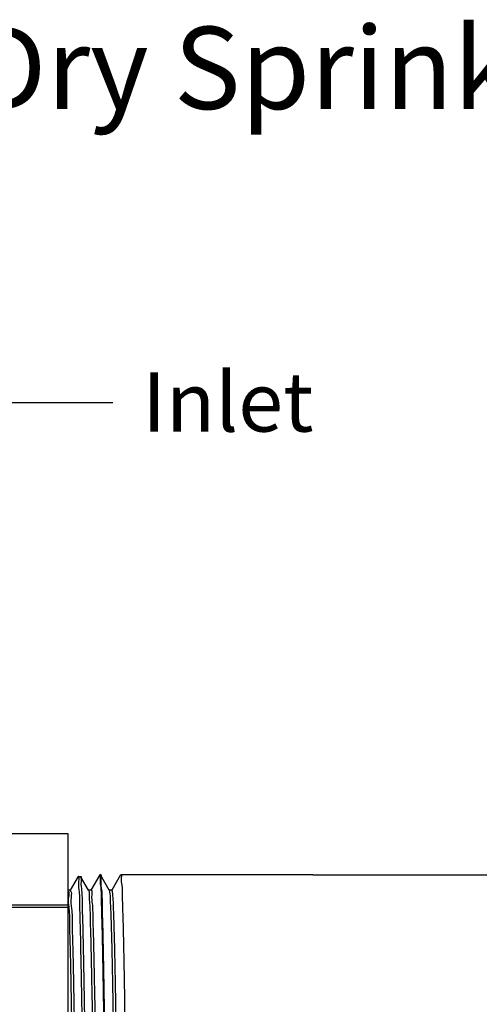
# Model space of a CAD drawing. Extents: x 1 to 17.4, y 2.9 to 19.7.
# Drawn here: x 7.5 to 8.9, y 16.7 to 19.7 of the extents above; entities that cross this region are included whole.
import ezdxf
from ezdxf import colors
from ezdxf.entities.mleader import LeaderData, LeaderLine
from ezdxf.math import Vec2, Vec3

# ---------------------------------------------------------------- set-up
doc = ezdxf.new("R2010")
doc.units = 0
doc.header["$LTSCALE"] = 0.25
doc.header["$MEASUREMENT"] = 0
doc.layers.get('0').update_dxf_attribs({"linetype": 'CONTINUOUS'})
for name, color, linetype in [('03_AXES', 7, 'CONTINUOUS'), ('08_CHAMFERS', 7, 'CONTINUOUS'), ('08_ROUNDS', 7, 'CONTINUOUS'), ('DIM', 2, 'CONTINUOUS')]:
    doc.layers.add(name, color=color, linetype=linetype)
doc.styles.add('Arial', font='arial.ttf', dxfattribs={"height": 0.18})

# ---------------------------------------------------------------- blocks, each defined once
blk = doc.blocks.new('2')
at = {"color": 7, "linetype": 'Continuous'}
for p, q in [((6.094661018915254, 15.06748624499119), (6.349654442877755, 15.06748624499119)), ((6.349654442877755, 14.98498624499119), (6.349654442877755, 15.06748624499119)), ((6.582154442877754, 15.06748624499119), (6.582154442877754, 14.98498624499119)), ((6.582154442877754, 15.06748624499119), (6.837147866840255, 15.06748624499119)), ((6.072154442877754, 15.04498624499118), (6.349654442877755, 15.04498640410368)), ((6.582154442877754, 15.04498640410368), (6.859654442877755, 15.04498624499118)), ((6.582154442877754, 14.98498624499119), (6.349654442877755, 14.98498624499119)), ((6.528154442877755, 14.99023624499119), (6.403654442877754, 14.99023624499119)), ((5.978034494502753, 14.69248624499119), (5.972779442877754, 14.69098625654119)), ((5.972780516952754, 14.69248624499119), (6.921514012602755, 14.69248624499119)), ((6.921169925165255, 14.69219675196618), (6.921524504352755, 14.69248624499119)), ((6.958868974827755, 14.66199813707868), (6.921509810540255, 14.69248624499119)), ((5.972779442877754, 14.69098625654119), (5.972932691540255, 14.69073031221618)), ((5.972932691540255, 14.69073031221618), (6.009514350327755, 14.66018087856619)), ((6.009786617690255, 14.66050689707868), (5.972932803065255, 14.62974227087869)), ((6.922874703815254, 14.62771047036618), (6.958883136290254, 14.65848617646619)), ((6.959029442877755, 14.65873624499118), (6.958883136290254, 14.65848617646619)), ((6.959029442877755, 14.66173624499118), (6.958966122327754, 14.66129336331618)), ((5.972932803065255, 14.62974227087869), (5.972779442877754, 14.62948624499118)), ((5.972779442877754, 14.62648624499119), (5.972918968152754, 14.62624204086618)), ((5.972838178227754, 14.62691634974118), (5.972779542927754, 14.62650541892869)), ((5.972918968152754, 14.62624204086618), (6.007821502227754, 14.59569536946618)), ((6.958883029790256, 14.59748640452869), (6.923141135577755, 14.62802232265368)), ((6.008082228290254, 14.59599326590368), (5.972919069702755, 14.56523053799119)), ((6.924578676177755, 14.56322408879119), (6.958896538265256, 14.59399790541618)), ((6.959029442877755, 14.59423624499119), (6.958896538265256, 14.59399790541618)), ((6.959029442877755, 14.59723624499119), (6.958969118877754, 14.59680156595368)), ((5.972919069702755, 14.56523053799119), (5.972779442877754, 14.56498624499118)), ((5.972779516227755, 14.56200270535368), (5.972836492940255, 14.56241159571618)), ((5.972905887590255, 14.56175377015368), (6.006130029702755, 14.53120931781618)), ((6.958896441515256, 14.53297467126618), (6.924833294465254, 14.56350813917869)), ((6.006378641877753, 14.53147973406618), (5.972905979652753, 14.50071880442868)), ((6.926281850802756, 14.49873760829118), (6.958909297340255, 14.52950963500368)), ((6.959029442877755, 14.52973624499118), (6.958909297340255, 14.52950963500368)), ((6.959029355652754, 14.53271845337868), (6.958964374490256, 14.53228857152868)), ((5.972905979652753, 14.50071880442868), (5.972779442877754, 14.50048624499119)), ((5.972779442877754, 14.49748624499118), (5.972893450040254, 14.49726550004118)), ((5.972838178227754, 14.49791634974118), (5.972779495677756, 14.49750018557869)), ((5.972893450040254, 14.49726550004118), (6.004439937177755, 14.46672264141618)), ((6.958909209852755, 14.46846293740368), (6.926524075602755, 14.49899453695368)), ((6.004675849827754, 14.46696630051619), (5.972893533027753, 14.43620707026618)), ((6.927984236202754, 14.43425102984118), (6.958921413327756, 14.46502136519119)), ((6.959029442877755, 14.46523624499118), (6.958921413327756, 14.46502136519119)), ((6.959029442877755, 14.46823624499118), (6.958966671665255, 14.46779485690369)), ((5.972893533027753, 14.43620707026618), (5.972779442877754, 14.43598624499118)), ((5.972779442877754, 14.43298624499118), (5.972881655615255, 14.43277723052868)), ((5.972838178227754, 14.43341634974118), (5.972779479552756, 14.43299786879119)), ((5.972881655615255, 14.43277723052868), (6.002751221165256, 14.40223524745368)), ((6.958921334690254, 14.40395120294118), (6.928213478127754, 14.43448160335368)), ((6.002973843665256, 14.40245296420368), (5.972881730015255, 14.37169533550369)), ((6.929685840852754, 14.36976435452869), (6.958932886152756, 14.40053309597869)), ((6.959029442877755, 14.40073624499118), (6.958932886152756, 14.40053309597869)), ((6.959029442877755, 14.40373624499118), (6.958968928977755, 14.40330103431618)), ((5.972881730015255, 14.37169533550369), (5.972779442877754, 14.37148624499118)), ((5.972779442877754, 14.36848624499118), (5.972870504465254, 14.36828896154118)), ((5.972838178227754, 14.36891634974119), (5.972779467365254, 14.36849574512869)), ((5.972870504465254, 14.36828896154118), (6.001063867752755, 14.33774703231619)), ((6.958932815840253, 14.33943946795368), (6.929901510252754, 14.36996943655368)), ((6.001272615065255, 14.33793972415368), (5.972870570765254, 14.30718360021618)), ((6.959029442877755, 14.33923624499118), (6.958964095865255, 14.33878782790369)), ((6.931386672965253, 14.30527758332868), (6.958943715590254, 14.33604482725369)), ((6.958943715590254, 14.33604482725369), (6.959029442877755, 14.33623624499119)), ((5.972870570765254, 14.30718360021618), (5.972779442877754, 14.30698624499118)), ((5.972779442877754, 14.30398624499118), (5.972840013290256, 14.30442158001618)), ((5.972779442877754, 14.30398624499118), (5.972859996740254, 14.30380069307868)), ((5.972859996740254, 14.30380069307868), (5.999377849377754, 14.27325788174119)), ((6.958943653190254, 14.27492773240368), (6.931588192152756, 14.30545814560369)), ((5.999572155665254, 14.27342657935368), (5.972860055390254, 14.24267186440368)), ((6.933086740752755, 14.24079071717868), (6.958953901565254, 14.27155655901618)), ((6.959029442877755, 14.27173624499118), (6.958953901565254, 14.27155655901618)), ((6.959029442877755, 14.27473624499118), (6.958967168990255, 14.27429621537869)), ((5.972860055390254, 14.24267186440368), (5.972779442877754, 14.24248624499119)), ((5.972838178227754, 14.23991634974118), (5.972779442877754, 14.23948624499119)), ((5.972850132552756, 14.23931242510369), (5.997693121340253, 14.20876767149118)), ((6.958953846590253, 14.21041599632869), (6.933273559415254, 14.24094784986618)), ((5.997872457402755, 14.20891352886619), (5.972850184002755, 14.17816012814118)), ((6.934786052315253, 14.17630375712868), (6.958963443965255, 14.20706829126618)), ((6.959029442877755, 14.20723624499118), (6.958963443965255, 14.20706829126618)), ((6.959029442877755, 14.21023624499118), (6.958969154315255, 14.20980166521618)), ((5.972850184002755, 14.17816012814118), (5.972779442877754, 14.17798624499118)), ((5.972838178227754, 14.17541634974119), (5.972779442877754, 14.17498624499118)), ((5.972840911977753, 14.17482415757869), (5.996009617602756, 14.14427626934119)), ((6.958963395927755, 14.14590425980368), (6.934957666677755, 14.17643867785368)), ((5.996173512177755, 14.14440057164118), (5.973856024715253, 14.11498624499118)), ((6.912403604990255, 14.13823624499119), (6.912403604990255, 14.11498624499118)), ((6.938801493702755, 14.11498624499118), (6.958972342640254, 14.14258002396618)), ((6.959029442877755, 14.14573624499119), (6.958963765077754, 14.14528695010368)), ((6.959029442877755, 14.14273624499118), (6.958972342640254, 14.14258002396618)), ((5.978034494502753, 14.11498624499118), (5.972779442877754, 14.11498624499118)), ((6.959029442877755, 14.11498624499118), (6.912403604990255, 14.11498624499118)), ((5.976699951027755, 13.52505732587869), (5.976529442877753, 13.52525429455368)), ((5.976699951027755, 13.52505732587869), (6.007648944440255, 13.50718226807868)), ((6.890933595702755, 13.52873328741619), (6.885925563440254, 13.52804150091619)), ((6.955108934727754, 13.50716516410368), (6.924159941315254, 13.52504022186619)), ((6.924341942877755, 13.52482999499118), (6.924341942877755, 13.52998624499118)), ((6.007648944440255, 13.50160272186619), (5.976699951027755, 13.48372766410368)), ((6.007466942877755, 13.50739249499119), (6.007466942877755, 13.50139249499118)), ((6.924159941315254, 13.48374476807868), (6.955108934727754, 13.50161982587868)), ((6.955279442877753, 13.50696822010369), (6.955108934727754, 13.50716516410368)), ((6.955279442877753, 13.50181676800368), (6.955108934727754, 13.50161982587868)), ((5.976529442877753, 13.48353072100368), (5.976699951027755, 13.48372766410368)), ((5.976529442877753, 13.47837926897868), (5.976699951027755, 13.47818232587869)), ((5.976699951027755, 13.47818232587869), (6.007648944440255, 13.46030726807868)), ((6.923659367277756, 13.48397634689118), (6.924133050777753, 13.48371442754119)), ((6.958860230052755, 13.45812360359118), (6.924159941315254, 13.47816522186619)), ((6.924341942877755, 13.47795499499118), (6.924341942877755, 13.48395499499119)), ((6.007648944440255, 13.45472772186619), (5.972948655702754, 13.43468610359118)), ((6.007466942877755, 13.46051749499119), (6.007466942877755, 13.45451749499118)), ((6.009086083527755, 13.45514469569118), (6.009045854127755, 13.45467999925368)), ((6.924159941315254, 13.43686976807868), (6.958860230052755, 13.45691138635368)), ((6.958898834540255, 13.45791334131618), (6.958752226040254, 13.45799303485368)), ((6.959029442877755, 13.45792815775369), (6.958860230052755, 13.45812360359118)), ((6.959029442877755, 13.45710682769119), (6.958860230052755, 13.45691138635368)), ((6.958962575202755, 13.45786201450368), (6.958898834540255, 13.45791334131618)), ((5.972779442877754, 13.43449065752869), (5.972948655702754, 13.43468610359118)), ((6.958860230052755, 13.41124860359118), (6.924159941315254, 13.43129022186619)), ((6.924341942877755, 13.43107999499118), (6.924341942877755, 13.43707999499119)), ((6.029904471177756, 13.41598624499118), (6.029904471177756, 13.40998624499119))]:
    blk.add_line(p, q, dxfattribs=at)
at = {"color": 9, "linetype": 'Continuous'}
blk.add_line((6.912403604990255, 14.11498624499118), (5.978034494502753, 14.11498624499118), dxfattribs=at)
at = {"color": 7, "linetype": 'Continuous'}
for centre, radius, start, end in [((6.403654442877754, 14.97748624499119), 0.01275, 90, 143.7482658528), ((6.528154442877755, 14.97748624499119), 0.01275, 36.25173414720006, 90), ((5.974611087290254, 14.62648627555368), 0.0018316444125, 179.4011642698001, 180.000956048), ((5.974621553840254, 14.56198626745369), 0.0018421109625, 179.4887196632, 180.0006985942), ((6.957220128927753, 14.53273621836618), 0.00180931395, 359.4374240402, 0.0008422407000536768), ((5.974615885827754, 14.49748626115368), 0.00183644295, 179.5655634512, 180.0005043815999), ((6.957117079377756, 13.41105309617869), 0.0019123635, 359.2142432278, 0.001837800100051978)]:
    blk.add_arc(centre, radius, start, end, dxfattribs=at)
for points, start_tangent, end_tangent in [([(6.581646505865256, 15.04156590932868), (6.561102699927756, 15.04454720564119), (6.535071422427755, 15.04731473099118), (6.507871971215254, 15.04918003270368), (6.479971483602755, 15.05011864281619), (6.451837377927753, 15.05011864244119), (6.423936913977753, 15.04918003266618), (6.396737462765254, 15.04731473095369), (6.370706185415254, 15.04454720556618), (6.350162379890254, 15.04156590932868)], (-0.9867019128821785, 0.1625402569047122), (-0.9867019128821785, -0.1625402569047121)), ([(6.465904442877756, 15.02125186465368), (6.450749857602754, 15.02094445097868), (6.435965650302754, 15.02002792457869), (6.421922304102756, 15.01851990711618), (6.408987201140254, 15.01645102896619), (6.397519671327755, 15.01386663044118), (6.387859195415254, 15.01082803266618), (6.380310784265255, 15.00741326612868), (6.375126386915254, 15.00371615061618), (6.372486754752755, 14.99984370809118), (6.372192003177754, 14.99787736491618)], (-1, 6.123233995736765e-17), (-1.097105298558773e-05, -0.999999999939818)), ([(6.559616882577755, 14.99787736386619), (6.559322388890255, 14.99984294631618), (6.556683232865256, 15.00371544111618), (6.551499191577754, 15.00741265787868), (6.543950968415255, 15.01082755386618), (6.534290468127754, 15.01386629710368), (6.522822739340255, 15.01645082804118), (6.509887305815254, 15.01851981122868), (6.495843605240254, 15.02002789352869), (6.481059119390255, 15.02094444726618), (6.465904442877756, 15.02125186465368)], (1.097105123396233e-05, 0.999999999939818), (-1, 6.123233995736765e-17)), ([(6.372192003177754, 14.99787736491618), (6.372486496865254, 14.99591178242868), (6.375125652890254, 14.99203928762868), (6.380309694177755, 14.98834207090369), (6.387724036790256, 14.98497744490369)], (-1.09713818654792e-05, -0.9999999999398144), (0.9358692582364011, -0.3523474584668499)), ([(6.544084663865254, 14.98497737481618), (6.551498101527755, 14.98834146261619), (6.556682498840255, 14.99203857816618), (6.559322131002754, 14.99591102069118), (6.559616882577755, 14.99787736386619)], (0.9358705417028883, 0.3523440494356936), (1.097128739508657e-05, 0.9999999999398156)), ([(6.921321234177753, 14.69216978804119), (6.915864035802754, 14.69088624497868)], (-0.1754405004824268, -0.9844900359020784), (-0.9996006934963564, 0.02825692059661756)), ([(6.915864035802754, 14.69088624497868), (6.899473881965254, 14.68928624496619), (6.872568362765255, 14.68768624499119), (6.835797897102755, 14.68608624497868), (6.790052209790256, 14.68448624496618), (6.736438803440255, 14.68288624499118), (6.676256145702753, 14.68128624497868), (6.610962221765256, 14.67968624496618), (6.542139213065254, 14.67808624499118), (6.471455158565255, 14.67648624497869), (6.400623526865254, 14.67488624496618), (6.331361679852756, 14.67328624499118), (6.265349233827755, 14.67168624497869), (6.204187328652755, 14.67008624496618), (6.149359791740253, 14.66848624499118), (6.102197139515254, 14.66688624497868), (6.063844289427755, 14.66528624496618), (6.035232766077755, 14.66368624499118), (6.017058076040255, 14.66208624497868), (6.009760404927754, 14.66048990057868)], (-0.9996006934710246, 0.02825692149273486), (0.5440478894190496, -0.8390541663198374)), ([(6.953580404915256, 14.66020875989119), (6.937290888177756, 14.65867681761618), (6.910707060927756, 14.65715374529118), (6.874316924652754, 14.65562945556618), (6.828769014440256, 14.65409995352868), (6.774367421765254, 14.65254873505368), (6.712723654340254, 14.65099241680368), (6.645965525952755, 14.64944834567868), (6.576103305590254, 14.64792481536618), (6.503856000140256, 14.64640207307868), (6.430508967477754, 14.64487377524119), (6.357711089840254, 14.64334048656618), (6.287681572227755, 14.64181521685368), (6.220815560202754, 14.64027163214118), (6.159004794065255, 14.63871539976619), (6.104387149490256, 14.63716386486618), (6.058599777252754, 14.63563406447869), (6.021938781815256, 14.63410893786619), (5.994802309977755, 14.63256576445369), (5.978266202690254, 14.63101901789119), (5.972802762890254, 14.62976518540369)], (-0.9992725898447249, 0.03813516992248099), (-0.1735373271104972, -0.9848272925235899)), ([(6.959007532790256, 14.65846503250368), (6.953521644065254, 14.65720053070369), (6.937121282727754, 14.65566481641619), (6.910194715865255, 14.65412910212868), (6.873343438452753, 14.65259338784118), (6.827390647190254, 14.65105767355369), (6.773362851440254, 14.64952195926619), (6.712466942877755, 14.64798624497868), (6.646063235540254, 14.64645053069118), (6.575635078452755, 14.64491481640368), (6.502755720290255, 14.64337910211618), (6.429053165465255, 14.64184338782868), (6.356173807340255, 14.64030767354119), (6.285745650252753, 14.63877195925368), (6.219341942877754, 14.63723624496618), (6.158446034352756, 14.63570053067868), (6.104418238602753, 14.63416481639119), (6.058465447302756, 14.63262910214119), (6.021614169890254, 14.63109338785368), (5.994687603027755, 14.62955767356618), (5.978287241690255, 14.62802195927869)], (-0.1675688350080433, -0.9858603783163452), (-0.9992282961203349, 0.03927864855684644)), ([(6.958966122327754, 14.66129336331618), (6.953580404915256, 14.66020875989119)], (-0.2988184253855273, -0.9543099856179408), (-0.9992725897547547, 0.03813517228000569)), ([(5.978287241690255, 14.62802195927869), (5.972838178227754, 14.62691634974118)], (-0.9992282961942611, 0.03927864667620302), (-0.285481688933839, -0.9583841637274078)), ([(6.922288134177755, 14.62825033251618), (6.920439155352756, 14.62688624496618), (6.907380044765254, 14.62528624499119), (6.883614500840256, 14.62368624497868), (6.849716782227755, 14.62208624496619), (6.806506918340253, 14.62048624499118), (6.755030871890254, 14.61888624497868), (6.696535219865256, 14.61728624496619), (6.632436965577754, 14.61568624499118), (6.564289213077753, 14.61408624497868), (6.493743535452755, 14.61248624496618), (6.422509948565255, 14.61088624499118), (6.352315460652754, 14.60928624497869), (6.284862202077754, 14.60768624496618), (6.221786150915253, 14.60608624499118), (6.164617454652755, 14.60448624497868), (6.114743310740254, 14.60288624496618), (6.073374306252755, 14.60128624499118), (6.041515033602756, 14.59968624497868), (6.019939695365254, 14.59808624496618), (6.009173290752754, 14.59648624499119), (6.009188458040255, 14.59609740295368)], (-0.6772046742030856, -0.7357946923140264), (0.09372254047076002, -0.995598355466554)), ([(6.953544939740256, 14.59570378791618), (6.936950193515253, 14.59415275611618), (6.909604022577756, 14.59260084209119), (6.872576137265254, 14.59106508974118), (6.827056397690256, 14.58954744906619), (6.773339860677755, 14.58802134711618), (6.712321735377755, 14.58648275489118), (6.645982505090254, 14.58494872536618), (6.576096784227754, 14.58342467609119), (6.502830222215255, 14.58188065739118), (6.428366928027756, 14.58032906147868), (6.355214267690255, 14.57878718024118), (6.285409527327753, 14.57726444144119), (6.218798973327755, 14.57572318847869), (6.157296019190254, 14.57416987356619), (6.103014395540255, 14.57262175322868), (6.057547345752755, 14.57109509140368), (6.021026130815256, 14.56956509342868), (5.994288528477754, 14.56802936211618), (5.978164060565254, 14.56650465741618), (5.972800659702755, 14.56525052789119)], (-0.9992304477669612, 0.039223873539444), (-0.1664639383048342, -0.9860475430951819)), ([(6.959009901365256, 14.59397978492868), (6.953538677540255, 14.59270291165368), (6.937188656765255, 14.59116957831618), (6.910343483540255, 14.58963624497868), (6.873600980090255, 14.58810291164118), (6.827779374927754, 14.58656957830368), (6.773899081415253, 14.58503624496618), (6.713159974040256, 14.58350291166619), (6.646914668052753, 14.58196957832868), (6.576638397627755, 14.58043624499119), (6.503896163502755, 14.57890291165368), (6.430307881790253, 14.57736957831619), (6.357512309240255, 14.57583624497868), (6.287130549702755, 14.57430291164119), (6.220729953177754, 14.57276957830368), (6.159789212015255, 14.57123624496618)], (-0.1578408710258474, -0.9874645611027274), (-0.9996476628059883, -0.02654336539561744)), ([(6.958969118877754, 14.59680156595368), (6.953544939740256, 14.59570378791618)], (-0.2901082328850849, -0.9569938417838922), (-0.9992304477619466, 0.03922387366719039)), ([(5.972836492940255, 14.56241159571618), (5.978308082390256, 14.56352486740368)], (0.2804081238033286, 0.9598808697463959), (0.9991938001384111, -0.04014660340503574)), ([(5.978308082390256, 14.56352486740368), (5.995036191815254, 14.56508219785368), (6.022597868727756, 14.56664036151618), (6.059894733927754, 14.56818172315368), (6.105855691415254, 14.56970870980368), (6.159789212015255, 14.57123624496618)], (0.9991938001213656, -0.0401466038292753), (0.9996476628065266, 0.02654336537534)), ([(6.923945819390255, 14.56290174587869), (6.923953622090256, 14.56288624499119), (6.914281505090253, 14.56128624497868), (6.893736252590254, 14.55968624496619), (6.862814020377754, 14.55808624499119), (6.822262655840254, 14.55648624497868), (6.773063611602756, 14.55488624496619), (6.716408191752755, 14.55328624499119), (6.653668705677753, 14.55168624497868), (6.586365228027755, 14.55008624496618), (6.516128769740255, 14.54848624499118), (6.444661752740256, 14.54688624497869), (6.373696745802755, 14.54528624496618), (6.304954462115255, 14.54368624499118), (6.240102036515254, 14.54208624497869), (6.180712594190255, 14.54048624496618)], (0.4538633711648753, -0.8910712880094693), (-0.999594475428638, -0.02847603716365677)), ([(6.180712594190255, 14.54048624496618), (6.127751523440254, 14.53887057332869), (6.083140640202754, 14.53725490169118), (6.047984369840256, 14.53563923005368), (6.023153600427755, 14.53402355841619), (6.009264109115254, 14.53240788677868), (6.006840242352754, 14.53098584136618)], (-0.9995944754295603, -0.028476037131286), (-0.7305872997947286, -0.6828193006781863)), ([(6.959012199102755, 14.52949429787868), (6.953521644065254, 14.52820053070368), (6.937121282727754, 14.52666481641618), (6.910194715865255, 14.52512910212869), (6.873343438452753, 14.52359338784118), (6.827390647190254, 14.52205767355368), (6.773362851440254, 14.52052195926619), (6.712466942877755, 14.51898624497869), (6.646063235540254, 14.51745053069118), (6.575635078452755, 14.51591481640368), (6.502755720290255, 14.51437910211618), (6.429053165465255, 14.51284338782868), (6.356173807340255, 14.51130767354118), (6.285745650252753, 14.50977195925369), (6.219341942877754, 14.50823624496618), (6.158446034352756, 14.50670053067868), (6.104418238602753, 14.50516481639118), (6.058465447302756, 14.50362910214118), (6.021614169890254, 14.50209338785369), (5.994687603027755, 14.50055767356618), (5.978287241690255, 14.49902195927868)], (-0.1474178774049645, -0.9890742992421827), (-0.9992282961196387, 0.0392786485745591)), ([(6.953602928390255, 14.53121192590369), (6.937166168015255, 14.52966798805368), (6.910022995527756, 14.52812087005369), (6.873185513352754, 14.52658755422869), (6.827589435702755, 14.52506375957868), (6.773492217552754, 14.52352540424119), (6.712571701265253, 14.52198876329119), (6.646865624090254, 14.52046848077868), (6.577155679040254, 14.51894729691618), (6.503932460090254, 14.51740366949119), (6.429432432815255, 14.51585130505369), (6.356167647552754, 14.51430754202868), (6.286336444752755, 14.51278516791618), (6.220289181477754, 14.51125899985369), (6.159789212015255, 14.50973624496619)], (-0.9992767348745524, 0.03802640054559193), (-0.9996476628054295, -0.02654336541666662)), ([(6.958964374490256, 14.53228857152868), (6.953602928390255, 14.53121192590369)], (-0.303744663090101, -0.9527534726487651), (-0.9992767348635662, 0.03802640083429228)), ([(6.159789212015255, 14.50973624496619), (6.105855691415254, 14.50820870980368), (6.059894733927754, 14.50668172315368), (6.022597868727756, 14.50514036151618), (5.995036191815254, 14.50358219785368), (5.978308082390256, 14.50202486740369), (5.972797697277754, 14.50073541599119)], (-0.9996476628053397, -0.02654336542004393), (-0.1516357253159157, -0.98843644550771)), ([(5.978287241690255, 14.49902195927868), (5.972838178227754, 14.49791634974118)], (-0.9992282961942611, 0.03927864667620302), (-0.285481688933839, -0.9583841637274078)), ([(6.925872990477754, 14.49846151746618), (6.916650690590256, 14.49686311064118), (6.896295048215255, 14.49524743900368), (6.865295392377753, 14.49363176736618), (6.824416152965254, 14.49201609572868), (6.774666147290255, 14.49040042409118), (6.717273684552755, 14.48878475245368), (6.653656239440255, 14.48716908081619), (6.585385443440255, 14.48555340917868), (6.514148258727753, 14.48393773750368), (6.441705293352754, 14.48232206586618), (6.369847288452755, 14.48070639422868), (6.300350852390255, 14.47909072259118), (6.234934535915255, 14.47747505095368), (6.175216334877755, 14.47585937931619), (6.122673671090254, 14.47424370767868), (6.078606841040256, 14.47262803604118), (6.044106836802755, 14.47101236436618), (6.020028335915256, 14.46939669272868), (6.006968528090254, 14.46778102109118), (6.005411024577754, 14.46639609299118)], (0.559626136432112, -0.8287451884759676), (-0.6128718420160448, -0.7901823240644278)), ([(6.953573893190254, 14.46670784579119), (6.937250724627756, 14.46517397155368), (6.910622249802755, 14.46364965745368), (6.874219431815255, 14.46212583501618), (6.828639591365254, 14.46059597556618), (6.774204698840255, 14.45904439405368), (6.712529960877755, 14.45748775986618), (6.645745591152754, 14.45594342815369), (6.575849990052753, 14.45441940557868), (6.503528300952755, 14.45289523116618), (6.430267035665254, 14.45136872579119), (6.357516367452754, 14.44983633156618), (6.287490472640254, 14.44831094995368), (6.220621709915254, 14.44676698105368), (6.158817206990253, 14.44521040982868), (6.104215009340255, 14.44365859439119), (6.058449356952754, 14.44212850750368), (6.021855231440256, 14.44060494017869), (5.994779171315254, 14.43906413402869), (5.978264220852755, 14.43751874050368), (5.972795722977756, 14.43622122374118)], (-0.9992664526818147, 0.03829564655026609), (-0.1432121808280577, -0.989692008284634)), ([(6.959014237790254, 14.46500844531618), (6.953521644065254, 14.46370053070368), (6.937121282727754, 14.46216481641618), (6.910194715865255, 14.46062910212868), (6.873343438452753, 14.45909338784118), (6.827390647190254, 14.45755767355369), (6.773362851440254, 14.45602195926618), (6.712466942877755, 14.45448624497868), (6.646063235540254, 14.45295053069118), (6.575635078452755, 14.45141481640369), (6.502755720290255, 14.44987910211618), (6.429053165465255, 14.44834338782868), (6.356173807340255, 14.44680767354119), (6.285745650252753, 14.44527195925368), (6.219341942877754, 14.44373624496618), (6.158446034352756, 14.44220053067868), (6.104418238602753, 14.44066481639119), (6.058465447302756, 14.43912910214119), (6.021614169890254, 14.43759338785368), (5.994687603027755, 14.43605767356618), (5.978287241690255, 14.43452195927869)], (-0.137857561483399, -0.9904520648379966), (-0.9992282961198177, 0.03927864857000644)), ([(6.958966671665255, 14.46779485690369), (6.953573893190254, 14.46670784579119)], (-0.2972405751195589, -0.9548026186089951), (-0.9992664527441484, 0.03829564492376247)), ([(5.978287241690255, 14.43452195927869), (5.972838178227754, 14.43341634974118)], (-0.9992282961942611, 0.03927864667620302), (-0.285481688933839, -0.9583841637274078)), ([(6.927215049290254, 14.43389358741618), (6.927233865590255, 14.43385191662868), (6.917099302527755, 14.43223624499119), (6.895808283852755, 14.43062057335368), (6.863885131790255, 14.42900490167869), (6.822117116315255, 14.42738923004118), (6.771535040015255, 14.42577355840369), (6.713387798765256, 14.42415788676618), (6.649111545965254, 14.42254221512868), (6.580294221665254, 14.42092654349119), (6.508636322465254, 14.41931087185368), (6.435908881940255, 14.41769520021619), (6.363909699327754, 14.41607952857868), (6.294418898277754, 14.41446385690369), (6.229154915015254, 14.41284818526618), (6.169732002852753, 14.41123251362868), (6.117620305152755, 14.40961684199119), (6.074109483440256, 14.40800117035368), (6.040276800815255, 14.40638549871619), (6.016960450565255, 14.40476982707868), (6.004738790465256, 14.40315415544118), (6.004070396802756, 14.40199656197868)], (0.4214216094900661, -0.9068648339498022), (-0.3842603204489516, -0.9232247863486277)), ([(6.953547387552753, 14.40220413055368), (6.936959995602755, 14.40065344585368), (6.909625604840255, 14.39910187180369), (6.872612649590255, 14.39756643374118), (6.827100966777754, 14.39604881177869), (6.773497275552754, 14.39452553897869), (6.712595340515254, 14.39298933164118), (6.646332183552754, 14.39145654591618), (6.576476170565254, 14.38993277950369), (6.503186207690254, 14.38838808910368), (6.428640304640255, 14.38683476886619), (6.355352615390255, 14.38529013554118), (6.285471900177756, 14.38376583666618), (6.218885836940255, 14.38222527786619), (6.157396341102754, 14.38067255087868), (6.103116241602756, 14.37912488395368), (6.057640252340255, 14.37759854065368), (6.021089673252754, 14.37606815871619), (5.994310835990255, 14.37453095140368), (5.978158949315254, 14.37300393524118), (5.972794069752753, 14.37170741747868)], (-0.9992324650363559, 0.03917244972385793), (-0.1365364891716532, -0.9906350423464128)), ([(6.959016100752756, 14.40052230437868), (6.953521644065254, 14.39920053070369), (6.937121282727754, 14.39766481641618), (6.910194715865255, 14.39612910212868), (6.873343438452753, 14.39459338784119), (6.827390647190254, 14.39305767355368), (6.773362851440254, 14.39152195926618), (6.712466942877755, 14.38998624497868), (6.646063235540254, 14.38845053069119), (6.575635078452755, 14.38691481640368), (6.502755720290255, 14.38537910211618), (6.429053165465255, 14.38384338782869), (6.356173807340255, 14.38230767354119), (6.285745650252753, 14.38077195925368), (6.219341942877754, 14.37923624496618), (6.158446034352756, 14.37770053067868), (6.104418238602753, 14.37616481639118), (6.058465447302756, 14.37462910214118), (6.021614169890254, 14.37309338785368), (5.994687603027755, 14.37155767356619), (5.978287241690255, 14.37002195927868)], (-0.1286068044846172, -0.9916956639212735), (-0.9992282961197271, 0.03927864857231052)), ([(6.958968928977755, 14.40330103431618), (6.953547387552753, 14.40220413055368)], (-0.290663515982491, -0.9568253343618659), (-0.9992324649917316, 0.03917245086215399)), ([(5.978287241690255, 14.37002195927868), (5.972838178227754, 14.36891634974119)], (-0.9992282961942611, 0.03927864667620302), (-0.285481688933839, -0.9583841637274078)), ([(6.928503723215254, 14.36960814647868), (6.928533562265256, 14.36922505094118), (6.917469909065254, 14.36760937930369), (6.895240479065255, 14.36599370766618), (6.862392799827754, 14.36437803602868), (6.819737007140255, 14.36276236439118), (6.768325864490254, 14.36114669275368), (6.709428780402756, 14.35953102111618), (6.644500465152753, 14.35791534944118), (6.575145000665254, 14.35629967780369), (6.503076210890255, 14.35468400616618), (6.430075312077754, 14.35306833452868), (6.357946889052753, 14.35145266289119), (6.288474285890254, 14.34983699125368), (6.223375513415255, 14.34822131961618), (6.164260764065254, 14.34660564797868), (6.112592584302755, 14.34498997634118), (6.069649690152754, 14.34337430466618), (6.036495320802755, 14.34175863302868), (6.013950913377755, 14.34014296139119), (6.002575751315254, 14.33852728975368), (6.002534057090256, 14.33793989327869)], (0.1310037492496429, -0.9913818727829035), (0.00013406657339905, -0.9999999910130769)), ([(6.953606097965255, 14.33771237196619), (6.937182740315256, 14.33616915985368), (6.910039551365254, 14.33462166310368), (6.873164213952755, 14.33308676781619), (6.827485037090254, 14.33156056285368), (6.773236330865256, 14.33001859094118), (6.712095975252756, 14.32847733002868), (6.646157728827755, 14.32695264392868), (6.576317267127755, 14.32542938526618), (6.502961866115254, 14.32388340561618), (6.428356413065255, 14.32232884195369), (6.355020570627754, 14.32078304219119), (6.285146753240253, 14.31925856264118), (6.219055027977755, 14.31772934687868), (6.158508934340254, 14.31620220539118), (6.104964901640255, 14.31468153280368), (6.059329190052754, 14.31316094890368), (6.022259382477753, 14.31162424810369), (5.994882579965254, 14.31007141409119), (5.978269758852755, 14.30851951544119), (5.972791956477756, 14.30719346009119)], (-0.9992794800025545, 0.03795419404788575), (-0.1244456946417025, -0.9922264202716758)), ([(6.958964095865255, 14.33878782790369), (6.953606097965255, 14.33771237196619)], (-0.3045317453469878, -0.9525021869139816), (-0.9992794799219683, 0.03795419616960488)), ([(5.978261667177756, 14.30551838305369), (5.994753777402756, 14.30706234370368), (6.021766999527754, 14.30860071497869), (6.058305501890255, 14.31012318891618), (6.104048033990255, 14.31165347924119), (6.158632489265255, 14.31320549432868), (6.220427587265254, 14.31476232224118), (6.287295442490254, 14.31630659455369), (6.357313943127756, 14.31783201182868), (6.430013635452755, 14.31936343675368), (6.503209480002755, 14.32088857495368), (6.575603630052756, 14.32241414492868), (6.645528951252754, 14.32393858517869), (6.712335949265254, 14.32548309647868), (6.774038596640255, 14.32703996440368), (6.828504602802756, 14.32859182832869), (6.874115261915255, 14.33012196861618), (6.910530498065254, 14.33164523890368), (6.937212498102754, 14.33317126510368), (6.953567938265255, 14.33470701032868), (6.959017700015254, 14.33603583456618)], (0.9992388082814605, -0.03901030664128258), (0.120660038679288, 0.9926938878959177)), ([(5.972840013290256, 14.30442158001618), (5.978261667177756, 14.30551838305369)], (0.2908477583535716, 0.9567693460080662), (0.99923880833285, -0.03901030532495435)), ([(6.930171754527755, 14.30561802756618), (6.929759503115254, 14.30459818529119), (6.917761949765255, 14.30298251365368), (6.894591241077753, 14.30136684197869), (6.860818181052753, 14.29975117034118), (6.817275792777754, 14.29813549870368), (6.765038771652756, 14.29651982706619), (6.705396960215255, 14.29490415542868), (6.639823499427754, 14.29328848379119), (6.569938442240254, 14.29167281215368), (6.497468728677755, 14.29005714051618), (6.424205511365256, 14.28844146887869), (6.351959885427754, 14.28682579720368), (6.282518117652754, 14.28521012556619), (6.217597481052755, 14.28359445392868), (6.158803787427755, 14.28197878229119), (6.107591667477754, 14.28036311065368), (6.065228581527754, 14.27874743901618), (6.032763450815255, 14.27713176737869), (6.011000686077756, 14.27551609574118), (6.000480256115256, 14.27390042410368), (6.000520782027754, 14.27378473356618)], (-0.2698262209242039, -0.9629090354243037), (0.3532143515445589, -0.9355424211990373)), ([(6.953567938265255, 14.27320701032868), (6.937212498102754, 14.27167126510368), (6.910530498065254, 14.27014523890369), (6.874115261915255, 14.26862196861619), (6.828504602802756, 14.26709182832869), (6.774038596640255, 14.26553996440368), (6.712335949265254, 14.26398309647868), (6.645528951252754, 14.26243858517868), (6.575603630052756, 14.26091414492869), (6.503209480002755, 14.25938857495368), (6.430013635452755, 14.25786343675368), (6.357313943127756, 14.25633201182868), (6.287295442490254, 14.25480659455368), (6.220427587265254, 14.25326232224119), (6.158632489265255, 14.25170549432868), (6.104048033990255, 14.25015347924118), (6.058305501890255, 14.24862318891619), (6.021766999527754, 14.24710071497868), (5.994753777402756, 14.24556234370368), (5.978261667177756, 14.24401838305368), (5.972790347577756, 14.24267999151619)], (-0.9992607076235936, 0.03844526238166381), (-0.1158033853587617, -0.9932721560274658)), ([(6.959019351065255, 14.27154925266619), (6.953521644065254, 14.27020053070368), (6.937121282727754, 14.26866481641619), (6.910194715865255, 14.26712910212868), (6.873343438452753, 14.26559338784118), (6.827390647190254, 14.26405767355369), (6.773362851440254, 14.26252195926619), (6.712466942877755, 14.26098624497868), (6.646063235540254, 14.25945053069118), (6.575635078452755, 14.25791481640369), (6.502755720290255, 14.25637910211618), (6.429053165465255, 14.25484338782868), (6.356173807340255, 14.25330767354118), (6.285745650252753, 14.25177195925369), (6.219341942877754, 14.25023624496618), (6.158446034352756, 14.24870053067868), (6.104418238602753, 14.24716481639119), (6.058465447302756, 14.24562910214119), (6.021614169890254, 14.24409338785368), (5.994687603027755, 14.24255767356618), (5.978287241690255, 14.24102195927868)], (-0.1109443407035808, -0.9938266213308273), (-0.9992282961206338, 0.03927864854924433)), ([(6.958967168990255, 14.27429621537869), (6.953567938265255, 14.27320701032868)], (-0.2958062406189598, -0.9552479615319146), (-0.9992607076015526, 0.0384452629545483)), ([(5.978287241690255, 14.24102195927868), (5.972838178227754, 14.23991634974118)], (-0.9992282961942611, 0.03927864667620302), (-0.285481688933839, -0.9583841637274078)), ([(6.932217179465254, 14.24135738811618), (6.930910985615255, 14.23997131960368), (6.917974877615255, 14.23835564796618), (6.893860191890253, 14.23673997632868), (6.859161075965255, 14.23512430469119), (6.814733457065255, 14.23350863305368), (6.761673929090255, 14.23189296141618), (6.701292685527755, 14.23027728974118), (6.635081167190256, 14.22866161810368), (6.564675222965255, 14.22704594646618), (6.491814694002755, 14.22543027482868), (6.418300419365254, 14.22381460319118), (6.345949726115254, 14.22219893155368), (6.276551503677755, 14.22058325991618), (6.211821973002754, 14.21896758827869), (6.153362244440253, 14.21735191664118), (6.102618713690255, 14.21573624496618), (6.060847275327753, 14.21412057332868), (6.029082239802753, 14.21250490169118), (6.008110722702756, 14.21088923005368), (5.998448070402755, 14.20928143825368)], (-0.5459742081894617, -0.8378019837598203), (0.5385521027031155, -0.8425922101907025)), ([(6.953544481940256, 14.20870372382869), (6.936948360252754, 14.20715262711619), (6.909599995940255, 14.20560065001619), (6.872568890802754, 14.20406482304118), (6.827024765652754, 14.20254648201618), (6.773465409477754, 14.20102469027868), (6.712627920477755, 14.19949011494118), (6.646391933202755, 14.19795788241619), (6.576524190777754, 14.19643380527869), (6.503216290527755, 14.19488871715368), (6.428650800702754, 14.19333498797869), (6.355343670477754, 14.19178994447868), (6.285509178815255, 14.19026667051618), (6.219053323040255, 14.18872930589118), (6.157626230165255, 14.18717868385369), (6.103347325602755, 14.18563198364119), (6.057827847552756, 14.18410550012869), (6.021211510227753, 14.18257403080368), (5.994362163740255, 14.18103460521619), (5.978160854465255, 14.17950420445368), (5.972789043477754, 14.17816684664118)], (-0.9992300702174056, 0.03923349045545966), (-0.1092288747239493, -0.9940166260815458)), ([(6.959020760540255, 14.20706238569119), (6.953521644065254, 14.20570053070369), (6.937121282727754, 14.20416481641618), (6.910194715865255, 14.20262910212868), (6.873343438452753, 14.20109338784119), (6.827390647190254, 14.19955767355369), (6.773362851440254, 14.19802195926618), (6.712466942877755, 14.19648624497868), (6.646063235540254, 14.19495053069119), (6.575635078452755, 14.19341481640368), (6.502755720290255, 14.19187910211618), (6.429053165465255, 14.19034338782869), (6.356173807340255, 14.18880767354118), (6.285745650252753, 14.18727195925368), (6.219341942877754, 14.18573624496618), (6.158446034352756, 14.18420053067869), (6.104418238602753, 14.18266481639118), (6.058465447302756, 14.18112910214118), (6.021614169890254, 14.17959338785368), (5.994687603027755, 14.17805767356618), (5.978287241690255, 14.17652195927869)], (-0.1024921852237101, -0.9947338096033876), (-0.9992282961202811, 0.03927864855821911)), ([(6.958969154315255, 14.20980166521618), (6.953544481940256, 14.20870372382869)], (-0.2900045852826503, -0.9570252559441879), (-0.9992300701654587, 0.03923349177848671)), ([(5.978287241690255, 14.17652195927869), (5.972838178227754, 14.17541634974119)], (-0.9992282961942611, 0.03927864667620302), (-0.285481688933839, -0.9583841637274078)), ([(6.934228470402756, 14.17682380007868), (6.931987319202755, 14.17534445395369), (6.918108159290256, 14.17372878227869), (6.893046968615256, 14.17211311064119), (6.857421301002755, 14.17049743900368), (6.812110000490255, 14.16888176736619), (6.758231521265255, 14.16726609572868), (6.697116320127754, 14.16565042409118), (6.630274002627756, 14.16403475245369), (6.559356034415256, 14.16241908081618), (6.486114938577755, 14.16080340914119), (6.412360987415254, 14.15918773750368), (6.339917458527754, 14.15757206586619), (6.270575561540255, 14.15595639422868), (6.206050149402755, 14.15434072259118), (6.147937309152754, 14.15272505095369), (6.097674881765253, 14.15110937931618), (6.056506886577754, 14.14949370767869), (6.025452731315255, 14.14787803604118), (6.005281969565256, 14.14626236436619), (5.996491710027755, 14.14465113651618)], (-0.682061110220342, -0.7312951811170333), (0.6186642390516666, -0.7856554965877998)), ([(6.953609768952756, 14.14421288875368), (6.937209258590256, 14.14267103586618), (6.910083472865254, 14.14112376767868), (6.873197102877755, 14.13958798217868), (6.827463115790255, 14.13805989175368), (6.773097735215254, 14.13651490214118), (6.711774598415253, 14.13496961042869), (6.645621755840254, 14.13344065971618), (6.575684400477755, 14.13191586959118), (6.502232228652755, 14.13036817435369), (6.427551374090255, 14.12881203340369), (6.354168315852753, 14.12726483061618), (6.284263628277754, 14.12573879556618), (6.218127540365254, 14.12420702954118), (6.157539121265255, 14.12267636031619), (6.104084217552756, 14.12115458792868), (6.058561960715255, 14.11963266782868), (6.021628789265256, 14.11809408921618), (5.994431253890253, 14.11653951670368), (5.978034494502753, 14.11498624499118)], (-0.9992831186755202, 0.03785827162096116), (-0.9899332507678092, -0.1415350098889953)), ([(6.959015573277753, 14.14257236185369), (6.956071173777754, 14.14161124499118), (6.947231860002754, 14.14048624499118), (6.932617556015256, 14.13936124499118), (6.912403604990255, 14.13823624499119)], (-0.1745179997598197, -0.9846539837728946), (-0.9987994886874909, -0.04898552232657113)), ([(6.958963765077754, 14.14528695010368), (6.953609768952756, 14.14421288875368)], (-0.3054656660867881, -0.952203091174438), (-0.9992831186449785, 0.0378582724271161)), ([(5.978184906027754, 13.52523326969119), (5.978237024352754, 13.52587767726619), (5.991621732590255, 13.52711188341618), (6.017598048590256, 13.52833245966619), (6.056159623602754, 13.52957012882869), (6.072919450340255, 13.52978172362869)], (0.01269924664898558, 0.9999193613159756), (0.9997406266363861, 0.02277453518046184)), ([(6.885925563440254, 13.52804150091619), (6.882760514390255, 13.52762797034118), (6.844955138802755, 13.52637356894118), (6.796458620765254, 13.52511916750368), (6.738638806865255, 13.52386476610368), (6.673126507602753, 13.52261036470368), (6.601769500377753, 13.52135596330369), (6.526580412927753, 13.52010156186619), (6.449679956952754, 13.51884716046619), (6.373237113327755, 13.51759275906618), (6.299407956065256, 13.51633835766618), (6.230274839877755, 13.51508395626618), (6.167787667565254, 13.51382955482869), (6.113708892702755, 13.51257515342869), (6.069563809640255, 13.51132075202869), (6.036597532490255, 13.51006635062869), (6.015739876640254, 13.50881194919119), (6.007579133240253, 13.50755754779119), (6.007598376552754, 13.50753906505368)], (-0.9905779425308033, -0.1369501360767507), (0.744503757594559, -0.6676182703668183)), ([(6.923021877177754, 13.52532590579119), (6.922364248077754, 13.52413677314119), (6.908808445190253, 13.52288237174118), (6.882760514390255, 13.52162797034118), (6.844955138802755, 13.52037356894118), (6.796458620765254, 13.51911916750369), (6.738638806865255, 13.51786476610369), (6.673126507602753, 13.51661036470369), (6.601769500377753, 13.51535596330369), (6.526580412927753, 13.51410156186619), (6.449679956952754, 13.51284716046619), (6.373237113327755, 13.51159275906618), (6.299407956065256, 13.51033835766619), (6.230274839877755, 13.50908395626619), (6.167787667565254, 13.50782955482868), (6.113708892702755, 13.50657515342869), (6.069563809640255, 13.50532075202869), (6.036597532490255, 13.50406635062869), (6.015739876640254, 13.50281194919119), (6.008233580202756, 13.50204124735369)], (-0.351674332343807, -0.9361224086467205), (-0.9707575831685814, -0.2400618976861899)), ([(6.921440917715255, 13.52914085470369), (6.908808445190253, 13.52888237174118), (6.890933595702755, 13.52873328741619)], (-0.7687245513476779, -0.6395799904275549), (-0.9915833877086032, -0.1294696304942985)), ([(6.954957746727755, 13.50145948082868), (6.945418801940255, 13.50031660045368), (6.923535704990255, 13.49911492315369), (6.889804354677755, 13.49791322511619), (6.845097875277754, 13.49671151631619), (6.790574715140256, 13.49550982251619), (6.727646869040255, 13.49430814499119), (6.657941953077755, 13.49310645351619), (6.583264586727753, 13.49190475116619), (6.505549556652755, 13.49070306089118), (6.426813541640254, 13.48950145326618), (6.349093272477756, 13.48829990597868), (6.274395964752754, 13.48709835040369), (6.204656800565255, 13.48589681650368), (6.141679879302755, 13.48469529149118), (6.087094125852755, 13.48349375376618), (6.042313094990256, 13.48229221634118), (6.008496654027755, 13.48109071412869), (5.986518860427753, 13.47988923482868), (5.976879845277756, 13.47874791974119)], (0.7275768275476736, -0.686026209423272), (0.7248185846856147, -0.6889397791493409)), ([(5.976700582040253, 13.48372644366618), (5.983120324227754, 13.48475651054118), (6.002418087965254, 13.48596821522869), (6.033915509727755, 13.48717991526618), (6.076785030402753, 13.48839165182868), (6.129897529040256, 13.48960339071619), (6.191853646077756, 13.49081510770368), (6.261023210390255, 13.49202682109119), (6.335587558790253, 13.49323856391618), (6.413582117727754, 13.49445030396618), (6.492953880777755, 13.49566204255368), (6.571618581852754, 13.49687385872869), (6.647501625027756, 13.49808569856618), (6.718603307240255, 13.49929753251618), (6.783050775852756, 13.50050934032869), (6.839149754277755, 13.50172116689119), (6.885423047240256, 13.50293301659118), (6.920650950027756, 13.50414485545369), (6.943905994452756, 13.50535666161618), (6.954702526640256, 13.50644647859118)], (0.8882905253461484, 0.4592819859087266), (-0.6707504793417859, 0.7416830822276889)), ([(6.008233580202756, 13.50204124735369), (6.007579133240253, 13.50155754779118), (6.007593913527754, 13.50154312574118)], (-0.9707575827257255, -0.2400618994770017), (0.7346860464564966, -0.6784072620057385)), ([(6.923659367277756, 13.48397634689118), (6.924122058402753, 13.48372392104118), (6.915284139777754, 13.48246951964118), (6.893771446002756, 13.48121511820369), (6.860190743577753, 13.47996071680369), (6.815489177765255, 13.47870631540369), (6.760927558340255, 13.47745191400369), (6.698044798265253, 13.47619751260368), (6.628614508752753, 13.47494311116619), (6.554594974265254, 13.47368870976618), (6.478073919252755, 13.47243430836619), (6.401209623590255, 13.47117990696619), (6.326170048302756, 13.46992550552868), (6.255071688065255, 13.46867110412869), (6.189919875440254, 13.46741670272869), (6.132552220340255, 13.46616230132869), (6.084586780115254, 13.46490789992868), (6.047376422202754, 13.46365349849119), (6.021970666527755, 13.46239909709118), (6.009086083527755, 13.46114469569118), (6.009043086252754, 13.46051749499119)], (0.9215202828151946, -0.3883302310665546), (-4.798750238219977e-10, -1)), ([(6.924131514290256, 13.47771578417869), (6.915284139777754, 13.47646951964119), (6.893771446002756, 13.47521511820368), (6.860190743577753, 13.47396071680369), (6.815489177765255, 13.47270631540369), (6.760927558340255, 13.47145191400369), (6.698044798265253, 13.47019751260368), (6.628614508752753, 13.46894311116619), (6.554594974265254, 13.46768870976618), (6.478073919252755, 13.46643430836618), (6.401209623590255, 13.46517990696619), (6.326170048302756, 13.46392550552868), (6.255071688065255, 13.46267110412868), (6.189919875440254, 13.46141670272869), (6.132552220340255, 13.46016230132869), (6.084586780115254, 13.45890789992868), (6.047376422202754, 13.45765349849118), (6.021970666527755, 13.45639909709118), (6.009086083527755, 13.45514469569118)], (0.7508332247508958, -0.6604918384129896), (-0.1421535411898125, -0.9898446194869154)), ([(5.972790817077755, 13.43470361462869), (5.979449533865254, 13.43571909914119), (5.999279323602754, 13.43694753884119), (6.031732504452754, 13.43817598274118), (6.075930921365255, 13.43940442240369), (6.130681199652755, 13.44063290747868), (6.194502857990254, 13.44186143189119), (6.265666308890254, 13.44308993571619), (6.342243441890255, 13.44431838059119), (6.422166015177754, 13.44554682704119), (6.503271145002754, 13.44677526317868), (6.583366210865256, 13.44800371150368), (6.660283428515255, 13.44923215656618), (6.731945399090255, 13.45046065892869), (6.796410354365254, 13.45168917599119), (6.851931714515254, 13.45291765555369), (6.897008224977754, 13.45414609562869), (6.930422434040254, 13.45537453716618), (6.951270364415254, 13.45660297997869), (6.958987989515255, 13.45783142312868), (6.958752226040254, 13.45799303485368)], (0.1102660855052084, 0.993902103019889), (-0.9087275738558618, 0.4173897417450979)), ([(6.958584537515255, 13.45664239124118), (6.948048727152756, 13.45552950295369), (6.924773999652754, 13.45430972339119), (6.889259810990255, 13.45308994307869), (6.842453088027754, 13.45187015447869), (6.785601512090255, 13.45065034570368), (6.720221596715254, 13.44943052552869), (6.648058841952754, 13.44821072192869), (6.571038546777754, 13.44699093782869), (6.491214452052755, 13.44577116074118), (6.410715753777755, 13.44455139111619), (6.331689541602755, 13.44333162872869), (6.256242721152755, 13.44211185925368), (6.186386665490255, 13.44089206304118), (6.123986454815253, 13.43967226810368), (6.070708124915256, 13.43845251527869), (6.027971281565256, 13.43723279106618), (5.996914698290253, 13.43601308245369)], (0.6983594834969589, -0.7157471842835715), (-0.9988037162422323, -0.04889924764969787)), ([(6.923967751340255, 13.43720700355369), (6.920035927977754, 13.43605666750369), (6.903140998002755, 13.43480226610369), (6.873913790727754, 13.43354786470369), (6.833178660890254, 13.43229346330368), (6.782084544740254, 13.43103906186619), (6.722072554190254, 13.42978466046618), (6.654835330190254, 13.42853025906618), (6.582269301740255, 13.42727585766619), (6.506421197090255, 13.42602145626619), (6.429430315490254, 13.42476705482868), (6.353468188340255, 13.42351265342869), (6.280677331002754, 13.42225825202869), (6.213110812865255, 13.42100385062868), (6.152674350815255, 13.41974944919119), (6.101072558015254, 13.41849504779118), (6.059760865377754, 13.41724064639118), (6.029904471177756, 13.41598624499118)], (-0.868815231565707, -0.4951364391755336), (-0.9986162244520926, -0.0525893169859409)), ([(6.924131514290256, 13.43131920576618), (6.920035927977754, 13.43005666750368), (6.903140998002755, 13.42880226610369), (6.873913790727754, 13.42754786470369), (6.833178660890254, 13.42629346330368), (6.782084544740254, 13.42503906186619), (6.722072554190254, 13.42378466046618), (6.654835330190254, 13.42253025906618), (6.582269301740255, 13.42127585766618), (6.506421197090255, 13.42002145626619), (6.429430315490254, 13.41876705482869), (6.353468188340255, 13.41751265342869), (6.280677331002754, 13.41625825202869), (6.213110812865255, 13.41500385062868), (6.152674350815255, 13.41374944919118), (6.101072558015254, 13.41249504779119), (6.059760865377754, 13.41124064639119), (6.029904471177756, 13.40998624499119)], (-0.7508332247684784, -0.6604918383930021), (-0.9986162244520727, -0.05258931698631911))]:
    blk.add_spline(points, degree=3, dxfattribs=dict(at, start_tangent=start_tangent, end_tangent=end_tangent))
blk.add_open_spline([(6.959029263065254, 13.41102687077868), (6.959001243674813, 13.40898865389808), (6.946409086911813, 13.41127153254208), (6.933024676952982, 13.40733716723326), (6.901532419408237, 13.40789255247544), (6.862784137164123, 13.40607126522993), (6.812528937912618, 13.40519091223566), (6.753856572223115, 13.40394144433648), (6.687854883005268, 13.40280909196891), (6.616790235629169, 13.40164272505597), (6.542400493232565, 13.40049227567536), (6.474011871982443, 13.39945696513886), (6.430575727842031, 13.39879990304099), (6.412725294622618, 13.39852827800871)], degree=3, knots=[0, 0, 0, 0, 0.006115228388824055, 0.02404793588079174, 0.05334384650977696, 0.09335979832288632, 0.1434610961942361, 0.2029747109163779, 0.2698167700849403, 0.3413668628825374, 0.4162358026140489, 0.4930016001560028, 0.5465590072487199, 0.5465590072487199, 0.5465590072487199, 0.5465590072487199], dxfattribs=at)
at = {"layer": '03_AXES', "color": 7, "linetype": 'Continuous'}
for p, q in [((6.072154442877754, 15.04498624499118), (6.072154442877754, 14.75248624499118)), ((6.859654442877755, 15.04498624499118), (6.859654442877755, 14.75248624499118)), ((5.972779442877754, 14.69248624499119), (5.972779442877754, 14.69098624499119)), ((6.959029442877755, 14.66173624499118), (6.959029442877755, 14.65873624499118)), ((5.972779442877754, 14.62948624499118), (5.972779442877754, 14.62648624499119)), ((6.959029442877755, 14.59723624499119), (6.959029442877755, 14.59423624499119)), ((5.972779442877754, 14.56498624499118), (5.972779442877754, 14.56198624499118)), ((6.959029442877755, 14.53273624499119), (6.959029442877755, 14.52973624499118)), ((5.972779442877754, 14.50048624499119), (5.972779442877754, 14.49748624499118)), ((6.959029442877755, 14.46823624499118), (6.959029442877755, 14.46523624499118)), ((5.972779442877754, 14.43598624499118), (5.972779442877754, 14.43298624499118)), ((6.959029442877755, 14.40373624499118), (6.959029442877755, 14.40073624499118)), ((5.972779442877754, 14.37148624499118), (5.972779442877754, 14.36848624499118)), ((6.959029442877755, 14.33923624499118), (6.959029442877755, 14.33623624499119)), ((5.972779442877754, 14.30698624499118), (5.972779442877754, 14.30398624499118)), ((6.959029442877755, 14.27473624499118), (6.959029442877755, 14.27173624499118)), ((5.972779442877754, 14.24248624499119), (5.972779442877754, 14.23948624499119)), ((6.959029442877755, 14.21023624499118), (6.959029442877755, 14.20723624499118)), ((5.972779442877754, 14.17798624499118), (5.972779442877754, 14.17498624499118)), ((6.959029442877755, 14.14573624499119), (6.959029442877755, 14.14273624499118)), ((7.051654442877755, 14.05498624499119), (7.051654442877755, 13.52998624499118)), ((5.976529442877753, 13.52998624499118), (5.976529442877753, 13.52525426894118)), ((6.955279442877753, 13.50696822104119), (6.955279442877753, 13.50181676894118)), ((5.976529442877753, 13.48353072104119), (5.976529442877753, 13.47837926894118)), ((6.959029442877755, 13.45710683245368), (6.959029442877755, 13.45792815752869))]:
    blk.add_line(p, q, dxfattribs=at)
at = {"layer": '08_CHAMFERS', "color": 7, "linetype": 'Continuous'}
for p, q in [((6.094654292840255, 15.06748624499119), (6.072154363340255, 15.04498632456618)), ((6.837154592915254, 15.06748624499119), (6.859654522415254, 15.04498632456618))]:
    blk.add_line(p, q, dxfattribs=at)
at = {"layer": '08_ROUNDS', "color": 9, "linetype": 'Continuous'}
for p, q in [((6.859654442877755, 14.75248624499118), (6.072154442877754, 14.75248624499118)), ((5.904333204515255, 14.05498624499119), (5.904333204515255, 13.52998624499118)), ((6.602448580265254, 13.52998624499118), (6.602448580265254, 14.05498624499119)), ((6.608453606990255, 13.52998624499118), (6.608453606990255, 14.05498624499119)), ((6.885855278765254, 14.05498624499119), (6.885855278765254, 13.52998624499118)), ((6.890931543852753, 14.05498624499119), (6.890931543852753, 13.52998624499118))]:
    blk.add_line(p, q, dxfattribs=at)
at = {"layer": '08_ROUNDS', "color": 7, "linetype": 'Continuous'}
for p, q in [((5.903404442877756, 14.05498624499119), (5.903404442877756, 13.52998624499118)), ((7.051649471540253, 14.05498624499119), (5.903404442877756, 14.05498624499119)), ((7.051649471540253, 13.52998624499118), (5.903404442877756, 13.52998624499118))]:
    blk.add_line(p, q, dxfattribs=at)
for centre, start, end in [((6.012154442877756, 14.75248624499118), 270, 0), ((6.919654442877754, 14.75248624499118), 180, 270), ((5.912779442877755, 14.11498624499118), 270, 0), ((7.019029442877754, 14.11498624499118), 180, 270)]:
    blk.add_arc(centre, 0.06, start, end, dxfattribs=at)
blk = doc.blocks.new('10')
for p, q in [((3.951345474071656, 6.785793523402848), (3.368251238943081, 6.785793523402848)), ((3.951345474071656, 5.454356023402851), (3.336610531115985, 5.454356023402851))]:
    blk.add_line(p, q)
at = {"xscale": 1.35, "yscale": 1.35, "zscale": 1.35, "rotation": 90}
blk.add_blockref('2', (21.47317291878431, -2.608896224486108), dxfattribs=at)

msp = doc.modelspace()

# ---------------------------------------------------------------- linework, layer by layer
msp.add_line((8.405595989620243, 17.06273165029143), (11.67557226076569, 17.06288067175722))

# ---------------------------------------------------------------- block references
msp.add_blockref('10', (4.454250515548587, 10.27693812688858))

# ---------------------------------------------------------------- texts
at = {"insert": (10.06621880715796, 19.63900669471839), "char_height": 0.25, "attachment_point": 2, "style": 'Arial'}
msp.add_mtext_dynamic_manual_height_columns('{\\fArial|b1|i0|c0|p34;Model F3Res44 Dry Sprinkler with Model F2 Recessed Escutcheon}', width=12.56194942273137, gutter_width=0.8999999999999999, heights=[0], dxfattribs=at)

# ---------------------------------------------------------------- leaders
at = {"layer": 'DIM'}
ml = msp.add_multileader_mtext('Standard', dxfattribs=at)
ml.set_content('Inlet', color=256, style='Arial')
ml.set_leader_properties()
ml.build(insert=Vec2(0, 0))
ml.multileader.update_dxf_attribs({"dogleg_length": 0.36, "arrow_head_size": 0.18})
ctx = ml.context
ctx.base_point, ctx.char_height, ctx.arrow_head_size, ctx.landing_gap_size, ctx.plane_origin = Vec3(7.797960425891683, 18.49754764519428), 0.18, 0.18, 0.09, Vec3(6.924930445745847, 17.11627452631281)
notes = []
notes.append((ctx, [(0, (1, 1, 0), (7.437960425891683, 18.49754764519428), (1, 0), 0.36, [(0, [(6.789732689962511, 17.06630073345717)], 0, [])])]))
ctx.mtext.insert, ctx.mtext.flow_direction = Vec3(7.887960425891683, 18.58902104219292), 5
for ctx, leaders in notes:
    for number, flags, end, landing, length, lines in leaders:
        leader = LeaderData()
        leader.index, (leader.has_last_leader_line, leader.has_dogleg_vector, leader.attachment_direction) = number, flags
        leader.last_leader_point, leader.dogleg_vector, leader.dogleg_length = Vec3(end), Vec3(landing), length
        for number, points, colour, breaks in lines:
            line = LeaderLine()
            line.index, line.vertices, line.color, line.breaks = number, Vec3.list(points), colors.encode_raw_color(colour), breaks
            leader.lines.append(line)
        ctx.leaders.append(leader)

doc.saveas('drawing.dxf')
